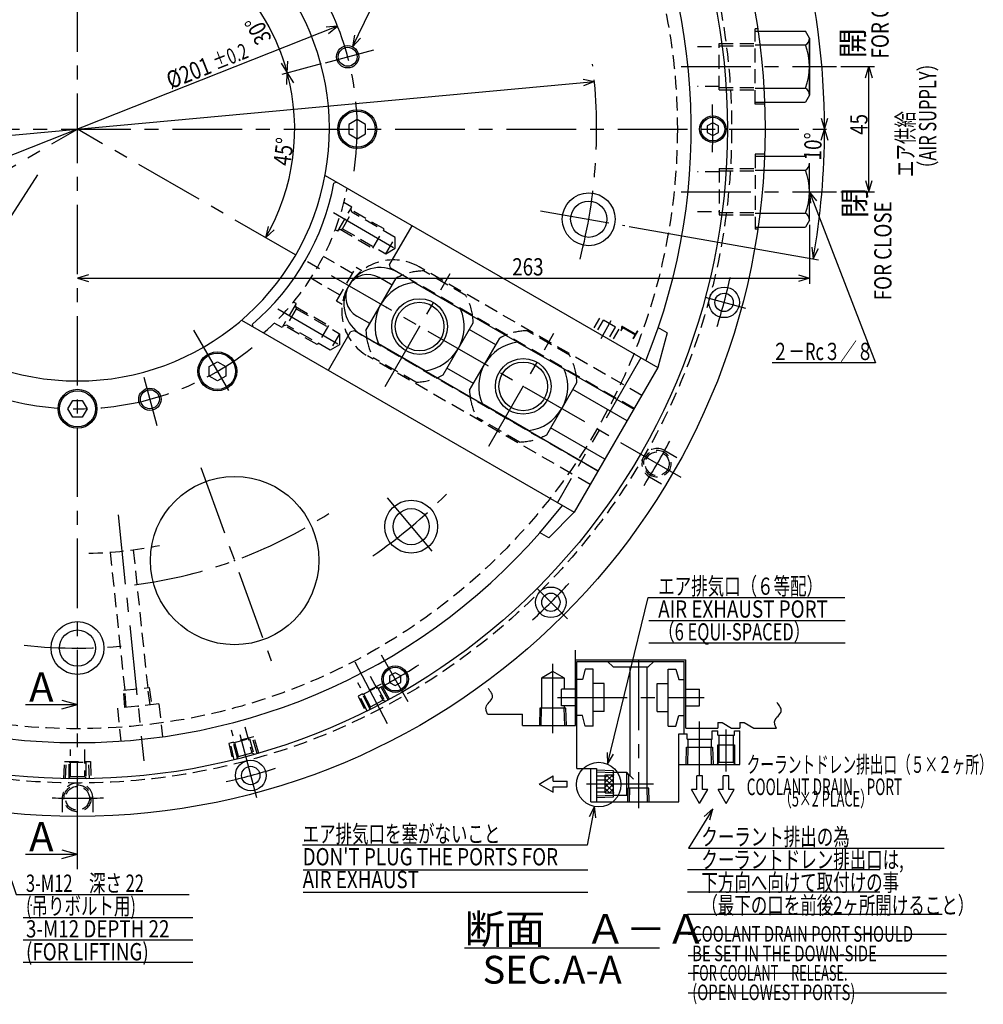
# Model space of a CAD drawing. Extents: x 61 to 1172, y 12 to 818.
# Drawn here: x 826 to 1172, y 163 to 517 of the extents above; entities that cross this region are included whole.
import ezdxf

# ---------------------------------------------------------------- set-up
doc = ezdxf.new("R2010")
doc.units = 0
doc.header["$LTSCALE"] = 20
for name, pattern in [('CENTER', [2, 1.25, -0.25, 0.25, -0.25]), ('HIDDEN', [0.375, 0.25, -0.125]), ('PHANTOM', [2.5, 1.25, -0.25, 0.25, -0.25, 0.25, -0.25])]:
    doc.linetypes.add(name, pattern=pattern)
doc.layers.add('MAIN0', color=7, linetype='CONTINUOUS')
doc.styles.add('KNJYOKO', font='TXT', dxfattribs={"bigfont": 'BIGFONT'})
doc.dimstyles.get("Standard").update_dxf_attribs({"dimtxt": 2.5, "dimasz": 2.5, "dimexe": 1.25, "dimexo": 0.625, "dimtad": 1, "dimcen": 2.5, "dimazin": 3, "dimtfac": 1, "dimtmove": 0, "dimatfit": 3})

# ---------------------------------------------------------------- blocks, each defined once
blk = doc.blocks.new('*D5')
at = {"layer": 'MAIN0', "color": 0, "linetype": 'BYBLOCK'}
for p, q in [((661.34, 460.23), (1032.76, 494.5)), ((1028.66, 495.32), (1032.76, 494.5)), ((1032.76, 494.5), (1028.89, 492.93)), ((665.21, 461.79), (661.34, 460.23)), ((661.34, 460.23), (665.43, 459.4))]:
    blk.add_line(p, q, dxfattribs=at)
for s, height, width, p in [('%%p0.2', 5.6, 0.7, (696.49, 464.78)), ('%%c373', 6.2, 0.8, (678.79, 462.84))]:
    blk.add_text(s, height=height, rotation=5.2709, dxfattribs=dict(at, width=width)).set_placement(p)
blk = doc.blocks.new('*D11')
at = {"layer": 'MAIN0', "color": 0, "linetype": 'BYBLOCK'}
for p, q in [((800.24, 427.25), (790.24, 444.57)), ((791.21, 440.5), (790.24, 444.57)), ((790.24, 444.57), (793.28, 441.7)), ((776.51, 413.54), (801.98, 428.25)), ((797.21, 430.11), (800.24, 427.25)), ((800.24, 427.25), (799.28, 431.31))]:
    blk.add_line(p, q, dxfattribs=at)
at = {"layer": 'MAIN0', "color": 0, "linetype": 'BYBLOCK', "width": 0.8}
blk.add_text('20', height=6.2, rotation=120, dxfattribs=at).set_placement((795.84, 433.88))
blk = doc.blocks.new('*D12')
at = {"layer": 'MAIN0', "color": 0, "linetype": 'BYBLOCK'}
for p, q in [((756.51, 448.18), (781.98, 462.89)), ((790.24, 444.57), (780.24, 461.89)), ((781.21, 457.82), (780.24, 461.89)), ((780.24, 461.89), (783.28, 459.02)), ((787.21, 447.43), (790.24, 444.57)), ((790.24, 444.57), (789.28, 448.63))]:
    blk.add_line(p, q, dxfattribs=at)
at = {"layer": 'MAIN0', "color": 0, "linetype": 'BYBLOCK', "width": 0.8}
blk.add_text('20', height=6.2, rotation=120, dxfattribs=at).set_placement((785.84, 451.2))
blk = doc.blocks.new('M2')
at = {"layer": 'MAIN0', "color": 0, "linetype": 'BYBLOCK'}
for p, q in [((0, 0), (23.71, -61.49)), ((2.56, -3.3), (0, 0)), ((0, 0), (0.32, -4.16)), ((23.71, -61.49), (-13.47, -61.49))]:
    blk.add_line(p, q, dxfattribs=at)
at = {"layer": 'MAIN0', "color": 0, "linetype": 'BYBLOCK', "style": 'KNJYOKO', "width": 0.7}
blk.add_text('２－Rc３／８', height=6.2, dxfattribs=at).set_placement((-13.47, -60.49))
blk = doc.blocks.new('*D18')
at = {"layer": 'MAIN0', "color": 0, "linetype": 'BYBLOCK'}
for p, q in [((832.7, 460.98), (793.68, 400.25)), ((793.68, 400.25), (794.83, 404.27)), ((796.85, 402.97), (793.68, 400.25))]:
    blk.add_line(p, q, dxfattribs=at)
blk.add_arc((840.98, 473.86), 87.5, 229.8012, 237.929, dxfattribs=at)
at = {"layer": 'MAIN0', "color": 0, "linetype": 'BYBLOCK', "style": 'KNJYOKO', "width": 0.7}
blk.add_text('Ｒ87.5', height=6.2, rotation=57.2742, dxfattribs=at).set_placement((814.14, 433.94))
blk = doc.blocks.new('*D19')
at = {"layer": 'MAIN0', "color": 0, "linetype": 'BYBLOCK'}
for p, q in [((940.5, 514.34), (753.6, 440.39)), ((940.5, 514.34), (936.34, 513.98)), ((937.22, 511.75), (940.5, 514.34))]:
    blk.add_line(p, q, dxfattribs=at)
for s, height, width, p in [('%%p0.2', 5.6, 0.7, (897, 498.53)), ('%%c201', 6.2, 0.8, (880.56, 491.7))]:
    blk.add_text(s, height=height, rotation=21.5862, dxfattribs=dict(at, width=width)).set_placement(p)
blk = doc.blocks.new('*D20')
at = {"layer": 'MAIN0', "color": 0, "linetype": 'BYBLOCK'}
for p, q in [((934.6, 500.82), (920.5, 497.04)), ((922.31, 493.39), (922.43, 497.56)), ((922.43, 497.56), (924.63, 494.01)), ((915.6, 442.4), (914.63, 438.34)), ((914.63, 438.34), (917.67, 441.2))]:
    blk.add_line(p, q, dxfattribs=at)
blk.add_arc((847.05, 477.36), 78.04, 330, 375, dxfattribs=at)
at = {"layer": 'MAIN0', "color": 0, "linetype": 'BYBLOCK', "width": 0.8}
blk.add_text('45%%d', height=6.2, rotation=82.5, dxfattribs=at).set_placement((923.49, 463.92))
blk = doc.blocks.new('*D21')
at = {"layer": 'MAIN0', "color": 0, "linetype": 'BYBLOCK'}
for p, q in [((911.14, 541.46), (900.82, 531.13)), ((904.21, 528.87), (902.23, 532.55)), ((902.23, 532.55), (905.91, 530.57)), ((920.24, 501.12), (922.43, 497.56)), ((934.6, 500.82), (920.5, 497.04)), ((922.43, 497.56), (922.56, 501.74))]:
    blk.add_line(p, q, dxfattribs=at)
blk.add_arc((847.05, 477.36), 78.04, 15, 45, dxfattribs=at)
at = {"layer": 'MAIN0', "color": 0, "linetype": 'BYBLOCK', "width": 0.8}
blk.add_text('30%%d', height=6.2, rotation=117.3962, dxfattribs=at).set_placement((916.99, 509.84))
blk = doc.blocks.new('*D22')
at = {"layer": 'MAIN0', "color": 0, "linetype": 'BYBLOCK'}
for p, q in [((847.05, 555.41), (851.05, 556.61)), ((851.05, 554.21), (847.05, 555.41)), ((911.14, 541.46), (900.82, 531.13)), ((898.56, 534.53), (902.23, 532.55)), ((902.23, 532.55), (900.25, 536.23))]:
    blk.add_line(p, q, dxfattribs=at)
blk.add_arc((847.05, 477.36), 78.04, 45, 90, dxfattribs=at)
at = {"layer": 'MAIN0', "color": 0, "linetype": 'BYBLOCK', "width": 0.8}
blk.add_text('45%%d', height=6.2, rotation=327.2039, dxfattribs=at).set_placement((887.05, 545.62))
blk = doc.blocks.new('*D26')
at = {"layer": 'MAIN0', "color": 0, "linetype": 'BYBLOCK'}
for p, q in [((1106.15, 542.65), (1106.27, 546.82)), ((1106.27, 546.82), (1108.47, 543.27)), ((1110.44, 547.94), (1108.2, 547.34)), ((1114.22, 481.36), (1115.42, 477.36)), ((1115.42, 477.36), (1116.62, 481.36))]:
    blk.add_line(p, q, dxfattribs=at)
blk.add_arc((847.05, 477.36), 268.37, 0, 15, dxfattribs=at)
at = {"layer": 'MAIN0', "color": 0, "linetype": 'BYBLOCK', "width": 0.8}
blk.add_text('15%%d', height=6.2, rotation=99.91, dxfattribs=at).set_placement((1111, 520.08))
blk = doc.blocks.new('*D29')
at = {"layer": 'MAIN0', "color": 0, "linetype": 'BYBLOCK'}
for p, q in [((847.05, 745.73), (851.05, 746.93)), ((851.05, 744.53), (847.05, 745.73)), ((917.71, 741.08), (917.02, 738.52)), ((912.33, 736.46), (916.51, 736.59)), ((916.51, 736.59), (912.95, 738.78))]:
    blk.add_line(p, q, dxfattribs=at)
blk.add_arc((847.05, 477.36), 268.37, 75, 90, dxfattribs=at)
at = {"layer": 'MAIN0', "color": 0, "linetype": 'BYBLOCK', "width": 0.8}
blk.add_text('15%%d', height=6.2, rotation=351.1269, dxfattribs=at).set_placement((885.29, 744.03))
blk = doc.blocks.new('*D42')
at = {"layer": 'MAIN0', "color": 0, "linetype": 'BYBLOCK'}
for p, q in [((847.05, 756.8), (843.05, 758)), ((798.52, 752.55), (802.25, 754.43)), ((843.05, 755.6), (847.05, 756.8)), ((802.67, 752.07), (798.52, 752.55))]:
    blk.add_line(p, q, dxfattribs=at)
blk.add_arc((847.05, 477.36), 279.44, 90, 100, dxfattribs=at)
at = {"layer": 'MAIN0', "color": 0, "linetype": 'BYBLOCK', "width": 0.8}
blk.add_text('10%%d', height=6.2, rotation=4.191, dxfattribs=at).set_placement((823.21, 756.8))
blk = doc.blocks.new('*D43')
at = {"layer": 'MAIN0', "color": 0, "linetype": 'BYBLOCK'}
for p, q in [((1121.27, 499.86), (1133.37, 499.86)), ((1130.17, 495.86), (1131.37, 499.86)), ((1131.37, 454.86), (1131.37, 499.86)), ((1131.37, 499.86), (1132.57, 495.86)), ((1130.17, 458.86), (1131.37, 454.86)), ((1131.37, 454.86), (1132.57, 458.86)), ((1121.27, 454.86), (1133.37, 454.86))]:
    blk.add_line(p, q, dxfattribs=at)
at = {"layer": 'MAIN0', "color": 0, "linetype": 'BYBLOCK', "width": 0.8}
blk.add_text('45', height=6.2, rotation=90, dxfattribs=at).set_placement((1130.87, 475.31))
blk = doc.blocks.new('M4')
at = {"layer": 'MAIN0', "color": 0, "linetype": 'BYBLOCK'}
for p, q in [((0, 0), (-8.75, -14.2)), ((0, 0), (-3.12, -2.77)), ((-1.08, -4.03), (0, 0)), ((-8.75, -14.2), (83.09, -14.2))]:
    blk.add_line(p, q, dxfattribs=at)
at = {"layer": 'MAIN0', "color": 0, "linetype": 'BYBLOCK', "style": 'KNJYOKO', "width": 0.7}
for s, p in [('クーラント排出の為', (-4.11, -13.2)), ('クーラントドレン排出口は,', (-4.11, -21.4)), ('下方向へ向けて取付けの事', (-4.11, -29.6)), ('（最下の口を前後2ヶ所開けること）', (-4.11, -37.8))]:
    blk.add_text(s, height=6.2, dxfattribs=at).set_placement(p)
blk = doc.blocks.new('*D54')
at = {"layer": 'MAIN0', "color": 0, "linetype": 'BYBLOCK'}
for p, q in [((1110.05, 443.01), (1110.05, 421.78)), ((851.05, 424.98), (847.05, 423.78)), ((1106.05, 424.98), (1110.05, 423.78)), ((847.05, 423.78), (1110.05, 423.78)), ((847.05, 423.78), (851.05, 422.58)), ((1110.05, 423.78), (1106.05, 422.58))]:
    blk.add_line(p, q, dxfattribs=at)
at = {"layer": 'MAIN0', "color": 0, "linetype": 'BYBLOCK', "width": 0.8}
blk.add_text('263', height=6.2, dxfattribs=at).set_placement((1003.22, 424.78))
blk = doc.blocks.new('*D57')
at = {"layer": 'MAIN0', "color": 0, "linetype": 'BYBLOCK'}
for p, q in [((1114.22, 473.36), (1115.42, 477.36)), ((1115.42, 477.36), (1116.62, 473.36)), ((1045.24, 442.42), (1113.31, 430.41)), ((1110.85, 434.91), (1111.34, 430.76)), ((1111.34, 430.76), (1113.22, 434.49))]:
    blk.add_line(p, q, dxfattribs=at)
blk.add_arc((847.05, 477.36), 268.37, 350, 360, dxfattribs=at)
at = {"layer": 'MAIN0', "color": 0, "linetype": 'BYBLOCK', "width": 0.8}
blk.add_text('10%%d', height=6.2, rotation=88.2934, dxfattribs=at).set_placement((1114.2, 466.05))
blk = doc.blocks.new('M8')
at = {"layer": 'MAIN0', "color": 0, "linetype": 'BYBLOCK'}
for p, q in [((0.87, 1.8), (15.77, 32.52)), ((15.77, 32.52), (69.54, 32.52)), ((1.54, 5.92), (0.87, 1.8)), ((0.87, 1.8), (3.7, 4.88))]:
    blk.add_line(p, q, dxfattribs=at)
at = {"layer": 'MAIN0', "color": 0, "linetype": 'BYBLOCK', "style": 'KNJYOKO', "width": 0.7}
blk.add_text('6-M8ねじ深22', height=6.2, dxfattribs=at).set_placement((19.34, 33.52))
at = {"layer": 'MAIN0', "color": 0, "linetype": 'BYBLOCK', "width": 0.8}
blk.add_text('6-M8 DEPTH22', height=6.2, dxfattribs=at).set_placement((19.34, 25.32))
blk = doc.blocks.new('M15')
at = {"layer": 'MAIN0', "color": 0, "linetype": 'BYBLOCK'}
for p, q in [((2.77, -8.26), (12.93, -38.49)), ((5.19, -11.67), (2.77, -8.26)), ((2.77, -8.26), (2.91, -12.43)), ((12.93, -38.49), (75.1, -38.49))]:
    blk.add_line(p, q, dxfattribs=at)
at = {"layer": 'MAIN0', "color": 0, "linetype": 'BYBLOCK', "style": 'KNJYOKO', "width": 0.7}
for s, p in [('3-M12\u3000深さ 22 ', (16.5, -37.49)), ('(吊りボルト用)', (16.5, -45.69))]:
    blk.add_text(s, height=6.2, dxfattribs=at).set_placement(p)
at = {"layer": 'MAIN0', "color": 0, "linetype": 'BYBLOCK', "width": 0.8}
for s, p in [('3-M12 DEPTH 22', (16.5, -53.89)), ('(FOR LIFTING)', (16.5, -62.09))]:
    blk.add_text(s, height=6.2, dxfattribs=at).set_placement(p)
blk = doc.blocks.new('M18')
at = {"layer": 'MAIN0', "color": 0, "linetype": 'BYBLOCK'}
for p, q in [((-0.75, -3.93), (-3.43, -17.9)), ((-0.75, -3.93), (-2.69, -7.63)), ((-0.33, -8.08), (-0.75, -3.93)), ((-3.43, -17.9), (-105.6, -17.9))]:
    blk.add_line(p, q, dxfattribs=at)
at = {"layer": 'MAIN0', "color": 0, "linetype": 'BYBLOCK', "style": 'KNJYOKO', "width": 0.7}
blk.add_text('エア排気口を塞がないこと', height=6.2, dxfattribs=at).set_placement((-105.6, -16.9))
at = {"layer": 'MAIN0', "color": 0, "linetype": 'BYBLOCK', "width": 0.8}
for s, p in [("DON'T PLUG THE PORTS FOR", (-105.6, -25.1)), ('AIR EXHAUST ', (-105.6, -33.3))]:
    blk.add_text(s, height=6.2, dxfattribs=at).set_placement(p)
blk = doc.blocks.new('M19')
at = {"layer": 'MAIN0', "color": 0, "linetype": 'BYBLOCK'}
for p, q in [((-0.29, -1.17), (14.29, 58.7)), ((14.29, 58.7), (84.87, 58.7)), ((-0.51, 3), (-0.29, -1.17)), ((-0.29, -1.17), (1.83, 2.43))]:
    blk.add_line(p, q, dxfattribs=at)
at = {"layer": 'MAIN0', "color": 0, "linetype": 'BYBLOCK', "style": 'KNJYOKO', "width": 0.7}
for s, p in [('エア排気口（６等配）', (17.87, 59.7)), ('（6 EQUI-SPACED）', (17.87, 43.3))]:
    blk.add_text(s, height=6.2, dxfattribs=at).set_placement(p)
at = {"layer": 'MAIN0', "color": 0, "linetype": 'BYBLOCK', "width": 0.8}
blk.add_text('AIR EXHAUST PORT', height=6.2, dxfattribs=at).set_placement((17.87, 51.5))
blk = doc.blocks.new('*X0')
at = {"layer": 'MAIN0', "color": 0, "linetype": 'BYBLOCK'}
for p, q in [((1036.65, 242.63), (1039.35, 245.33)), ((1036.65, 244.4), (1037.58, 245.33)), ((1036.96, 245.33), (1039.65, 242.63)), ((1038.72, 245.33), (1039.65, 244.4)), ((1036.65, 240.86), (1039.65, 243.86)), ((1036.65, 243.86), (1039.65, 240.86)), ((1036.65, 239.09), (1039.65, 242.09)), ((1036.65, 242.09), (1039.65, 239.09)), ((1036.65, 240.33), (1038.15, 238.83)), ((1038.15, 238.83), (1039.65, 240.33))]:
    blk.add_line(p, q, dxfattribs=at)

msp = doc.modelspace()

# ---------------------------------------------------------------- linework, layer by layer
at = {"layer": 'MAIN0', "color": 3, "linetype": 'CENTER'}
for p, q in [((847.047, 225.191), (847.047, 729.168)), ((936.145, 501.237), (953.502, 505.887)), ((1063.914, 499.863), (1119.667, 499.863)), ((601.172, 477.363), (1120.008, 477.363)), ((630.033, 352.069), (847.047, 477.363)), ((1063.933, 352.143), (847.047, 477.363)), ((1063.914, 454.863), (1119.667, 454.863)), ((938.972, 447.384), (962.085, 434.039)), ((1013.355, 448.038), (1043.659, 442.694)), ((957.53, 384.925), (980.969, 425.522)), ((1072.59, 416.928), (1087.013, 413.064)), ((918.972, 412.743), (942.085, 399.398)), ((1035.151, 402.169), (1038.829, 408.539)), ((888.756, 405.12), (903.56, 379.479)), ((994.769, 363.425), (1018.208, 404.022)), ((870.921, 388.264), (875.571, 370.907)), ((891.32, 355.722), (916.616, 286.222)), ((958.254, 344.831), (975.376, 324.425)), ((861.617, 338.733), (870.905, 250.363)), ((1012.156, 312.253), (1023.089, 301.32)), ((956.149, 288.392), (965.783, 271.705)), ((946.732, 285.868), (958.529, 263.206)), ((1017.854, 260.254), (1017.854, 285.192)), ((1048.554, 286.31), (1048.554, 233.334)), ((1019.469, 273.075), (1072.16, 273.075)), ((1070.554, 244.984), (1070.554, 264.502)), ((905.331, 259.843), (911.4, 237.192)), ((1080.054, 246.531), (1080.054, 261.565)), ((1029.856, 242.075), (1053.921, 242.075))]:
    msp.add_line(p, q, dxfattribs=at)
at = {"layer": 'MAIN0', "color": 3, "linetype": 'HIDDEN'}
for p, q in [((1090.547, 486.363), (1090.547, 513.363)), ((1091.409, 513.363), (1090.547, 513.363)), ((1090.547, 512.613), (1091.518, 512.613)), ((1069.799, 507.013), (1077.547, 507.013)), ((1077.547, 508.194), (1090.547, 508.194)), ((1077.547, 491.532), (1077.547, 508.194)), ((1077.547, 507.338), (1090.547, 507.338)), ((1090.547, 507.613), (1092.187, 507.613)), ((1077.547, 492.713), (1069.799, 492.713)), ((1077.547, 492.388), (1090.547, 492.388)), ((1090.547, 492.113), (1093.606, 492.113)), ((1077.547, 491.532), (1090.547, 491.532)), ((1090.547, 487.113), (1093.854, 487.113)), ((1093.883, 486.363), (1090.547, 486.363)), ((1090.547, 468.363), (1090.547, 441.363)), ((1093.883, 468.363), (1090.547, 468.363)), ((1090.547, 467.613), (1093.854, 467.613)), ((1077.547, 462.013), (1069.799, 462.013)), ((1077.547, 463.194), (1090.547, 463.194)), ((1077.547, 463.194), (1077.547, 446.532)), ((1077.547, 462.338), (1090.547, 462.338)), ((1090.547, 462.613), (1093.606, 462.613)), ((945.553, 449.357), (942.735, 450.984)), ((940.553, 440.697), (945.553, 449.357)), ((942.219, 441.583), (945.619, 447.472)), ((945.619, 447.472), (945.253, 448.838)), ((957.178, 441.491), (945.4, 448.291)), ((961.208, 438.472), (945.619, 447.472)), ((1069.799, 447.713), (1077.547, 447.713)), ((1077.547, 447.388), (1090.547, 447.388)), ((1077.547, 446.532), (1090.547, 446.532)), ((1090.547, 447.113), (1092.187, 447.113)), ((940.553, 440.697), (939.656, 441.215)), ((940.853, 441.217), (942.219, 441.583)), ((941.4, 441.363), (953.178, 434.563)), ((942.219, 441.583), (957.808, 432.583)), ((953.178, 434.563), (957.178, 441.491)), ((1090.547, 442.113), (1091.518, 442.113)), ((1091.409, 441.363), (1090.547, 441.363)), ((957.808, 432.583), (961.208, 438.472)), ((961.208, 434.546), (961.208, 438.472)), ((957.808, 432.583), (961.208, 434.546)), ((945.858, 425.51), (935.39, 431.553)), ((940.111, 415.549), (947.111, 427.673)), ((949.168, 426.485), (947.111, 427.673)), ((1049.767, 381.684), (969.749, 427.882)), ((986.571, 417.593), (971.3, 426.409)), ((941.358, 417.715), (930.89, 423.759)), ((1047.017, 376.921), (965.542, 423.96)), ((925.553, 414.716), (920.553, 406.056)), ((925.553, 414.716), (924.656, 415.234)), ((925.253, 414.197), (925.619, 412.831)), ((942.168, 414.361), (940.111, 415.549)), ((925.619, 412.831), (922.219, 406.942)), ((925.4, 413.65), (937.178, 406.85)), ((925.619, 412.831), (941.208, 403.831)), ((920.553, 406.056), (917.735, 407.683)), ((922.219, 406.942), (920.853, 406.576)), ((933.178, 399.922), (921.4, 406.722)), ((937.808, 397.942), (922.219, 406.942)), ((937.178, 406.85), (933.178, 399.922)), ((941.208, 403.831), (937.808, 397.942)), ((941.208, 403.831), (941.208, 399.905)), ((1023.81, 396.093), (1008.539, 404.909)), ((941.208, 399.905), (937.808, 397.942)), ((1034.017, 354.404), (952.542, 401.443)), ((1031.267, 349.641), (951.249, 395.84)), ((968.571, 386.416), (953.3, 395.232)), ((1005.81, 364.916), (990.539, 373.732)), ((1058.018, 361.909), (1063.649, 358.658)), ((1052.518, 352.383), (1058.149, 349.132)), ((867.065, 326.127), (872.27, 276.599)), ((864.115, 275.742), (858.91, 325.269)), ((952.234, 280.713), (956.713, 272.109)), ((863.548, 275.683), (872.837, 276.659)), ((873.1, 270.452), (872.26, 276.598)), ((872.837, 276.659), (873.678, 270.513)), ((952.278, 269.801), (947.799, 278.405)), ((956.145, 277.901), (947.859, 273.588)), ((949.433, 274.182), (954.755, 276.953)), ((954.755, 276.953), (957.387, 271.897)), ((958.664, 272.223), (955.629, 277.633)), ((959.179, 272.491), (956.145, 277.901)), ((864.003, 269.496), (863.548, 275.683)), ((864.581, 269.557), (864.126, 275.743)), ((947.859, 273.588), (950.55, 268)), ((951.066, 268.268), (948.375, 273.857)), ((952.065, 269.126), (949.433, 274.182)), ((876.3, 270.789), (861.382, 269.221)), ((861.382, 269.221), (862.623, 257.413)), ((876.3, 270.789), (877.541, 258.981)), ((951.938, 268.722), (952.278, 269.801)), ((952.278, 269.801), (956.713, 272.109)), ((956.713, 272.109), (957.792, 271.769)), ((907.178, 262.608), (909.689, 253.239)), ((910.387, 259.016), (901.365, 256.599)), ((904.859, 251.945), (902.348, 261.314)), ((903.03, 256.838), (908.826, 258.391)), ((908.826, 258.391), (910.301, 252.885)), ((911.618, 252.927), (909.826, 258.866)), ((912.179, 253.078), (910.387, 259.016)), ((901.365, 256.599), (902.783, 250.56)), ((903.344, 250.71), (901.926, 256.749)), ((904.505, 251.332), (903.03, 256.838)), ((844.547, 244.663), (844.547, 254.363)), ((849.547, 254.363), (849.547, 244.663)), ((904.293, 250.965), (904.859, 251.945)), ((904.859, 251.945), (909.689, 253.239)), ((909.689, 253.239), (910.668, 252.673)), ((842.183, 243.863), (842.376, 250.063)), ((842.376, 250.063), (851.717, 250.063)), ((842.764, 243.863), (842.957, 250.063)), ((844.047, 249.863), (850.047, 249.863)), ((844.047, 244.163), (844.047, 249.863)), ((850.047, 249.863), (850.047, 244.163)), ((851.33, 243.863), (851.136, 250.063)), ((851.717, 250.063), (851.911, 243.863)), ((843.747, 243.863), (844.547, 244.663)), ((844.547, 244.663), (849.547, 244.663)), ((849.547, 244.663), (850.347, 243.863)), ((841.547, 236.929), (841.547, 230.427)), ((852.546, 236.929), (852.546, 230.427))]:
    msp.add_line(p, q, dxfattribs=at)
at = {"layer": 'MAIN0', "color": 3, "linetype": 'CONTINUOUS'}
for p, q in [((1091.518, 512.613), (1108.603, 512.613)), ((1110.047, 510.113), (1108.603, 512.613)), ((1110.047, 510.113), (1110.047, 489.613)), ((1110.047, 489.613), (1110.047, 510.113)), ((1092.187, 507.613), (1108.547, 507.613)), ((1093.606, 492.113), (1108.547, 492.113)), ((1110.047, 489.613), (1108.603, 487.113)), ((1093.854, 487.113), (1108.603, 487.113)), ((947.547, 480.827), (944.547, 479.095)), ((944.547, 479.095), (944.547, 475.63)), ((950.547, 479.095), (947.547, 480.827)), ((950.547, 475.63), (950.547, 479.095)), ((1075.297, 479.672), (1073.297, 478.517)), ((1073.297, 478.517), (1073.297, 476.208)), ((1077.297, 478.517), (1075.297, 479.672)), ((1077.297, 476.208), (1077.297, 478.517)), ((944.547, 475.63), (947.547, 473.898)), ((947.547, 473.898), (950.547, 475.63)), ((1073.297, 476.208), (1075.297, 475.053)), ((1075.297, 475.053), (1077.297, 476.208)), ((1093.854, 467.613), (1108.603, 467.613)), ((1110.047, 444.613), (1110.047, 465.113)), ((935.99, 460.652), (1055.517, 391.643)), ((1093.606, 462.613), (1108.547, 462.613)), ((940.159, 458.245), (939.154, 457.976)), ((1092.187, 447.113), (1108.547, 447.113)), ((967.182, 442.643), (959.184, 428.79)), ((1110.047, 444.613), (1108.603, 442.113)), ((1091.518, 442.113), (1108.603, 442.113)), ((959.551, 427.419), (959.184, 428.79)), ((965.542, 423.96), (959.551, 427.419)), ((950.671, 405.045), (961.487, 423.78)), ((960.079, 421.341), (955.405, 424.039)), ((967.615, 422.475), (1046.892, 376.704)), ((984.555, 412.695), (967.812, 422.361)), ((905.99, 408.69), (1025.517, 339.682)), ((910.159, 406.284), (909.89, 407.288)), ((952.079, 407.484), (947.405, 410.183)), ((978.384, 389.045), (989.2, 407.78)), ((1032.721, 405.959), (1034.721, 409.423)), ((1034.02, 405.209), (1036.02, 408.673)), ((1040.35, 406.173), (1036.02, 408.673)), ((937.182, 390.682), (945.182, 404.538)), ((946.551, 404.903), (945.185, 404.537)), ((952.542, 401.443), (946.551, 404.903)), ((997.318, 399.841), (987.792, 405.341)), ((1038.35, 402.709), (1040.35, 406.173)), ((1039.649, 401.959), (1041.649, 405.423)), ((1058.866, 404.143), (1055.517, 391.643)), ((1058.866, 404.143), (1055.533, 406.068)), ((954.865, 400.391), (1034.142, 354.621)), ((971.932, 390.538), (955.189, 400.204)), ((987.91, 383.545), (998.727, 402.28)), ((1021.794, 391.195), (1005.051, 400.861)), ((894.297, 392.059), (897.297, 393.791)), ((897.297, 393.791), (900.297, 392.059)), ((894.297, 388.595), (894.297, 392.059)), ((900.297, 392.059), (900.297, 388.595)), ((989.318, 385.984), (979.792, 391.484)), ((1055.517, 391.643), (1025.517, 339.682)), ((897.297, 386.863), (894.297, 388.595)), ((900.297, 388.595), (897.297, 386.863)), ((1015.623, 367.545), (1026.439, 386.28)), ((1044.517, 372.591), (1025.031, 383.841)), ((843.582, 376.863), (845.314, 379.863)), ((845.314, 379.863), (848.779, 379.863)), ((848.779, 379.863), (850.511, 376.863)), ((1009.044, 369.111), (992.301, 378.777)), ((845.314, 373.863), (843.582, 376.863)), ((850.511, 376.863), (848.779, 373.863)), ((848.779, 373.863), (845.314, 373.863)), ((1036.517, 358.734), (1017.031, 369.984)), ((1016.366, 330.531), (1025.517, 339.682)), ((1016.366, 330.531), (1013.033, 332.455)), ((1052.267, 300.715), (1122.839, 300.715)), ((1052.267, 292.715), (1122.839, 292.715)), ((1025.954, 263.075), (1025.954, 290.075)), ((1025.954, 286.575), (1065.554, 286.575)), ((1026.454, 247.575), (1026.454, 286.075)), ((1026.454, 286.075), (1065.054, 286.075)), ((1029.454, 283.325), (1028.449, 279.575)), ((1032.254, 283.325), (1029.454, 283.325)), ((1032.254, 262.825), (1032.254, 283.325)), ((1037.454, 286.075), (1039.454, 284.075)), ((1039.454, 284.075), (1052.054, 284.075)), ((1045.454, 284.075), (1045.454, 245.075)), ((1051.654, 240.475), (1051.654, 284.075)), ((1054.054, 286.075), (1052.054, 284.075)), ((1059.254, 262.825), (1059.254, 283.325)), ((1059.254, 283.325), (1062.054, 283.325)), ((1062.054, 283.325), (1063.059, 279.575)), ((1065.054, 260.075), (1065.054, 286.075)), ((1065.554, 262.075), (1065.554, 286.575)), ((961.172, 282.002), (959.172, 280.847)), ((959.172, 280.847), (959.172, 278.538)), ((963.172, 280.847), (961.172, 282.002)), ((963.172, 278.538), (963.172, 280.847)), ((1017.854, 282.443), (1013.754, 280.075)), ((1021.954, 280.075), (1013.754, 280.075)), ((1013.754, 280.075), (1013.754, 269.275)), ((1021.954, 280.075), (1017.854, 282.443)), ((1021.954, 276.075), (1021.954, 280.075)), ((1028.449, 279.575), (1026.454, 279.575)), ((1063.059, 279.575), (1065.054, 279.575)), ((847.047, 262.199), (847.047, 278.963)), ((959.172, 278.538), (961.172, 277.383)), ((961.172, 277.383), (963.172, 278.538)), ((1020.954, 270.075), (1020.954, 276.075)), ((1025.954, 276.075), (1020.954, 276.075)), ((1036.254, 278.075), (1032.254, 278.075)), ((1036.254, 268.075), (1036.254, 278.075)), ((1055.254, 268.075), (1055.254, 278.075)), ((1055.254, 278.075), (1059.254, 278.075)), ((1065.554, 276.075), (1070.554, 276.075)), ((1070.554, 270.075), (1070.554, 276.075)), ((828.413, 270.581), (847.047, 270.581)), ((841.365, 272.103), (847.047, 270.581)), ((841.365, 269.059), (847.047, 270.581)), ((1013.183, 269.275), (1012.99, 263.075)), ((1022.524, 269.275), (1013.183, 269.275)), ((1013.571, 263.075), (1013.764, 269.275)), ((1025.954, 270.075), (1020.954, 270.075)), ((1022.137, 263.075), (1021.943, 269.275)), ((1021.954, 269.275), (1021.954, 270.075)), ((1022.718, 263.075), (1022.524, 269.275)), ((1065.554, 270.075), (1070.554, 270.075)), ((994.397, 267.075), (1006.954, 267.075)), ((1006.954, 263.075), (1006.954, 267.075)), ((1028.449, 266.575), (1026.454, 266.575)), ((1029.454, 262.825), (1028.449, 266.575)), ((1036.254, 268.075), (1032.254, 268.075)), ((1055.254, 268.075), (1059.254, 268.075)), ((1062.054, 262.825), (1063.059, 266.575)), ((1063.059, 266.575), (1065.054, 266.575)), ((1006.954, 263.075), (1025.954, 263.075)), ((1032.254, 262.825), (1029.454, 262.825)), ((1059.254, 262.825), (1062.054, 262.825)), ((1065.554, 262.075), (1077.054, 262.075)), ((1077.054, 264.075), (1077.054, 262.075)), ((1077.054, 264.075), (1078.59, 264.075)), ((1078.59, 264.075), (1082.054, 262.075)), ((1082.054, 262.075), (1085.054, 262.075)), ((1085.054, 264.075), (1085.054, 262.075)), ((1085.054, 264.075), (1086.59, 264.075)), ((1086.59, 264.075), (1090.054, 262.075)), ((1090.054, 262.075), (1098.129, 262.075)), ((1063.054, 260.075), (1066.054, 260.075)), ((1063.054, 235.575), (1063.054, 260.075)), ((1066.054, 258.075), (1066.054, 260.075)), ((1075.054, 258.075), (1075.054, 261.075)), ((1075.054, 261.075), (1077.054, 261.075)), ((1077.054, 259.575), (1077.054, 261.075)), ((1077.054, 259.575), (1083.054, 259.575)), ((1077.554, 249.875), (1077.554, 259.575)), ((1082.554, 259.575), (1082.554, 249.875)), ((1083.054, 259.575), (1083.054, 261.075)), ((1083.054, 261.075), (1085.054, 261.075)), ((1085.054, 249.075), (1085.054, 261.075)), ((1065.69, 249.075), (1065.883, 255.275)), ((1065.883, 255.275), (1075.224, 255.275)), ((1066.054, 258.075), (1075.054, 258.075)), ((1066.271, 249.075), (1066.464, 255.275)), ((1066.454, 255.275), (1066.454, 258.075)), ((1066.454, 258.075), (1074.654, 258.075)), ((1074.837, 249.075), (1074.643, 255.275)), ((1074.654, 258.075), (1074.654, 255.275)), ((1075.224, 255.275), (1075.418, 249.075)), ((1077.054, 249.375), (1077.054, 256.075)), ((1077.054, 256.075), (1083.054, 256.075)), ((1083.054, 256.075), (1083.054, 249.375)), ((1063.054, 249.075), (1085.054, 249.075)), ((1076.754, 249.075), (1077.554, 249.875)), ((1077.554, 249.875), (1082.554, 249.875)), ((1082.554, 249.875), (1083.354, 249.075)), ((1012.948, 241.997), (1017.948, 244.883)), ((1017.948, 242.997), (1017.948, 244.883)), ((1026.454, 247.575), (1033.454, 247.575)), ((1031.454, 235.575), (1031.454, 247.575)), ((1033.454, 247.575), (1033.454, 235.575)), ((1039.654, 246.746), (1033.454, 246.939)), ((1033.454, 246.358), (1039.654, 246.165)), ((1033.454, 244.962), (1036.654, 244.962)), ((1036.654, 238.825), (1036.654, 245.325)), ((1036.654, 245.325), (1039.654, 245.325)), ((1039.654, 245.325), (1039.654, 246.746)), ((1044.454, 246.175), (1039.654, 246.175)), ((1039.654, 238.825), (1039.654, 245.325)), ((1044.454, 237.975), (1044.454, 246.175)), ((1044.454, 246.175), (1045.089, 245.075)), ((1045.089, 245.075), (1045.454, 245.075)), ((1045.089, 240.475), (1045.089, 245.075)), ((1045.454, 245.075), (1046.737, 243.792)), ((1069.554, 239.984), (1069.554, 244.984)), ((1071.554, 244.984), (1069.554, 244.984)), ((1071.554, 239.984), (1071.554, 244.984)), ((1081.054, 244.984), (1079.054, 244.984)), ((1079.054, 239.984), (1079.054, 244.984)), ((1081.054, 239.984), (1081.054, 244.984)), ((1012.948, 241.997), (1017.948, 239.11)), ((1017.948, 242.997), (1022.948, 242.997)), ((1017.948, 240.997), (1022.948, 240.997)), ((1017.948, 239.11), (1017.948, 240.997)), ((1022.948, 240.997), (1022.948, 242.997)), ((1033.454, 243.519), (1036.654, 243.519)), ((1033.454, 240.632), (1036.654, 240.632)), ((1033.454, 239.189), (1036.654, 239.189)), ((1033.454, 237.792), (1039.654, 237.986)), ((1033.454, 237.211), (1039.654, 237.405)), ((1036.654, 238.825), (1039.654, 238.825)), ((1039.654, 237.405), (1039.654, 238.825)), ((1039.654, 237.975), (1044.454, 237.975)), ((1044.454, 237.975), (1044.756, 238.498)), ((1044.817, 240.475), (1044.664, 235.575)), ((1052.29, 240.475), (1044.817, 240.475)), ((1045.301, 235.575), (1045.454, 240.475)), ((1051.806, 235.575), (1051.653, 240.475)), ((1052.443, 235.575), (1052.29, 240.475)), ((1070.554, 234.984), (1067.667, 239.984)), ((1069.554, 239.984), (1067.667, 239.984)), ((1070.554, 234.984), (1073.44, 239.984)), ((1073.44, 239.984), (1071.554, 239.984)), ((1079.054, 239.984), (1077.167, 239.984)), ((1080.054, 234.984), (1077.167, 239.984)), ((1080.054, 234.984), (1082.94, 239.984)), ((1082.94, 239.984), (1081.054, 239.984)), ((1031.454, 235.575), (1063.054, 235.575)), ((847.047, 211.388), (847.047, 225.191)), ((828.413, 216.809), (847.047, 216.809)), ((841.365, 218.331), (847.047, 216.809)), ((841.365, 215.287), (847.047, 216.809)), ((928.081, 211.186), (1030.417, 211.186)), ((1066.248, 211.218), (1135.323, 211.218)), ((928.081, 203.186), (1030.417, 203.186)), ((1066.248, 203.218), (1135.323, 203.218)), ((1066.248, 195.218), (1157.722, 195.218)), ((827.536, 193.983), (888.457, 193.983)), ((1066.463, 188.024), (1159.271, 188.024)), ((827.536, 185.983), (888.457, 185.983)), ((986.131, 183.109), (1056.154, 183.109)), ((827.536, 177.983), (888.457, 177.983)), ((1066.463, 180.42), (1159.271, 180.42)), ((1066.463, 173.986), (1159.271, 173.986)), ((1066.463, 166.986), (1159.271, 166.986))]:
    msp.add_line(p, q, dxfattribs=at)
at = {"layer": 'MAIN0', "color": 3, "linetype": 'PHANTOM'}
msp.add_line((1049.454, 395.143), (1019.454, 343.182), dxfattribs=at)
at = {"layer": 'MAIN0', "color": 3, "linetype": 'CONTINUOUS'}
for points in [[(994.397, 267.075), (994.254, 267.409), (994.117, 267.742), (993.995, 268.073), (993.892, 268.401), (993.817, 268.724), (993.776, 269.042), (993.776, 269.353), (993.824, 269.657), (993.999, 270.115), (994.274, 270.557), (994.615, 270.987), (994.987, 271.408), (995.357, 271.825), (995.691, 272.242), (995.955, 272.664), (996.116, 273.095), (996.151, 273.48), (996.096, 273.873), (995.963, 274.273), (995.766, 274.679), (995.517, 275.091), (995.229, 275.506), (994.915, 275.924), (994.588, 276.343)], [(1098.129, 262.075), (1097.986, 262.409), (1097.849, 262.742), (1097.727, 263.073), (1097.624, 263.401), (1097.549, 263.724), (1097.508, 264.042), (1097.508, 264.353), (1097.556, 264.657), (1097.731, 265.115), (1098.006, 265.557), (1098.347, 265.987), (1098.719, 266.408), (1099.089, 266.825), (1099.423, 267.242), (1099.687, 267.664), (1099.848, 268.095), (1099.883, 268.48), (1099.828, 268.873), (1099.695, 269.273), (1099.498, 269.679), (1099.249, 270.091), (1098.961, 270.506), (1098.647, 270.924), (1098.32, 271.343)]]:
    msp.add_lwpolyline(points, dxfattribs=at)
for centre, radius in [((847.047, 477.363), 247), ((847.047, 477.363), 233.5), ((944.122, 503.374), 4), ((944.122, 503.374), 3.4), ((947.547, 477.363), 7), ((947.547, 477.363), 6.5), ((1075.297, 477.363), 4.75), ((1075.297, 477.363), 4.25), ((1030.713, 444.977), 9.5), ((1030.713, 444.977), 6.5), ((1079.352, 415.117), 5.5), ((1079.352, 415.117), 3.3), ((969.936, 406.413), 10), ((969.936, 406.413), 8.75), ((897.297, 390.327), 7), ((897.297, 390.327), 6.5), ((1007.175, 384.913), 10), ((1007.175, 384.913), 8.75), ((847.047, 376.863), 7), ((847.047, 376.863), 6.5), ((873.058, 380.287), 4), ((873.058, 380.287), 3.4), ((903.48, 322.313), 30.25), ((966.926, 334.495), 9.5), ((966.926, 334.495), 6.5), ((1017.106, 307.303), 5.5), ((1017.106, 307.303), 3.3), ((847.047, 290.863), 9.5), ((847.047, 290.863), 6.5), ((961.172, 279.692), 4.75), ((961.172, 279.692), 4.25), ((909.293, 245.057), 5.5), ((909.293, 245.057), 3.3), ((1034.29, 241.806), 8)]:
    msp.add_circle(centre, radius, dxfattribs=at)
at = {"layer": 'MAIN0', "color": 3, "linetype": 'HIDDEN'}
for centre, radius in [((847.047, 477.363), 235), ((847.047, 477.363), 215.5), ((1055.326, 357.113), 4.864), ((1055.326, 357.113), 4.283), ((847.047, 236.863), 4.864), ((847.047, 236.863), 4.283)]:
    msp.add_circle(centre, radius, dxfattribs=at)
at = {"layer": 'MAIN0', "color": 3, "linetype": 'CONTINUOUS'}
for centre, radius, start, end in [((847.047, 477.363), 220.5, 337.8196, 441.91804), ((847.047, 477.363), 90.5, 110.03179, 429.96821), ((1107.213, 510.113), 2.833, 298.07249, 360), ((1089.276, 499.863), 20.771, 338.09187, 381.90813), ((1107.213, 489.613), 2.833, 0, 61.92751), ((1107.213, 465.113), 2.833, 298.07249, 360), ((1089.276, 454.863), 20.771, 338.09187, 381.90813), ((853.109, 473.863), 87.5, 310.4607, 349.5393), ((1107.213, 444.613), 2.833, 360, 421.92751), ((955.735, 414.611), 13, 60, 240), ((951.405, 417.111), 8, 60, 240), ((971.668, 405.413), 21, 110.87958, 118.99728), ((969.936, 406.413), 16, 97.16729, 202.83271), ((959.042, 412.702), 13, 48.74529, 60), ((969.936, 406.413), 16, 277.16729, 382.83271), ((968.204, 407.413), 21, 1.00272, 6.52961), ((971.668, 405.413), 21, 181.00272, 189.12042), ((1008.907, 383.913), 21, 110.87958, 118.99728), ((959.042, 412.702), 13, 240, 251.25471), ((1007.175, 384.913), 16, 97.16729, 202.83271), ((1007.175, 384.913), 16, 277.16729, 382.83271), ((968.204, 407.413), 21, 293.47039, 298.99728), ((1005.443, 385.913), 21, 1.00272, 6.52961), ((1008.907, 383.913), 21, 181.00272, 189.12042), ((1005.443, 385.913), 21, 293.47039, 298.99728), ((847.047, 477.363), 220.5, 217.8196, 322.1804)]:
    msp.add_arc(centre, radius, start, end, dxfattribs=at)
at = {"layer": 'MAIN0', "color": 3, "linetype": 'CENTER'}
for radius, start, end in [(100.5, 351.37665, 427.83857), (186.5, 345.48163, 367.20419), (228.25, 357.92649, 362.22291), (240.5, 342.8376, 347.21886), (100.5, 229.18406, 308.62335), (240.5, 327.8376, 332.21886), (186.5, 304.69583, 315.28795), (165, 277.13273, 304.1139), (240.5, 312.8376, 317.21886), (186.5, 264.09125, 276.20573), (228.25, 298.22484, 302.50617), (240.5, 282.8376, 287.21886), (240.5, 267.8376, 272.21886)]:
    msp.add_arc((847.047, 477.363), radius, start, end, dxfattribs=at)
at = {"layer": 'MAIN0', "color": 3, "linetype": 'HIDDEN'}
for centre, radius, start, end in [((853.109, 473.863), 92.5, 311.07536, 348.92464), ((960.499, 411.861), 18.5, 60, 240), ((971.668, 405.413), 21, 91.00272, 110.87958), ((968.204, 407.413), 21, 6.52961, 28.99728), ((1008.907, 383.913), 21, 91.00272, 110.87958), ((971.668, 405.413), 21, 189.12042, 208.99728), ((1005.443, 385.913), 21, 6.52961, 28.99728), ((968.204, 407.413), 21, 271.00272, 293.47039), ((1008.907, 383.913), 21, 189.12042, 208.99728), ((1005.443, 385.913), 21, 271.00272, 293.47039), ((1055.326, 357.113), 5.5, 60.69413, 240.69413), ((847.047, 477.363), 152.5, 271.5315, 281.14215), ((847.047, 236.863), 5.5, 0.69413, 180.69413)]:
    msp.add_arc(centre, radius, start, end, dxfattribs=at)
at = {"layer": 'MAIN0', "color": 3, "linetype": 'CONTINUOUS'}
for p in [(944.122, 503.374), (847.047, 477.363), (1075.297, 477.363), (1108.603, 467.613), (943.053, 445.027), (1030.713, 444.977), (928.886, 430.113), (955.952, 414.486), (1079.352, 415.117), (958.117, 413.236), (923.053, 410.386), (969.936, 406.413), (1007.175, 384.913), (873.058, 380.287), (1055.326, 357.113), (966.926, 334.495), (903.48, 322.313), (1017.106, 307.303), (847.047, 290.863), (961.172, 279.692), (868.841, 270.005), (954.865, 270.246), (954.865, 270.246), (954.865, 270.246), (1017.854, 263.075), (1017.854, 263.075), (907.481, 251.819), (907.481, 251.819), (907.481, 251.819), (1063.054, 249.075), (1070.554, 249.075), (1080.054, 249.075), (909.293, 245.057), (1039.654, 245.325), (847.047, 243.863), (847.047, 243.863), (1039.654, 238.825), (847.047, 236.863), (1083.668, 215.97), (830.424, 198.454)]:
    msp.add_point(p, dxfattribs=at)

# ---------------------------------------------------------------- block references
for name, p in [('M8', (944.995, 505.173)), ('M2', (1110.047, 454.863)), ('M19', (1037.795, 250.303)), ('*X0', (0, 0)), ('M18', (1033.536, 237.878)), ('M15', (812.033, 240.732)), ('M4', (1075.292, 233.116))]:
    msp.add_blockref(name, p, dxfattribs=at)

# ---------------------------------------------------------------- texts
at = {"layer": 'MAIN0', "color": 3, "linetype": 'CONTINUOUS', "width": 0.8}
for s, p in [('FOR OPEN', (1138.448, 502.768)), ('FOR CLOSE', (1139.476, 415.828))]:
    msp.add_text(s, height=6.2, rotation=90, dxfattribs=at).set_placement(p)
at = {"layer": 'MAIN0', "color": 3, "linetype": 'CONTINUOUS', "style": 'KNJYOKO'}
for s, p in [('開', (1129.53, 502.749)), ('閉', (1130.23, 445.319))]:
    msp.add_text(s, height=8, rotation=90, dxfattribs=at).set_placement(p)
at = {"layer": 'MAIN0', "color": 3, "linetype": 'CONTINUOUS', "style": 'KNJYOKO', "width": 0.7}
for s, p in [('（AIR SUPPLY）', (1155.565, 460.131)), ('エア供給', (1147.565, 460.131))]:
    msp.add_text(s, height=6.2, rotation=90, dxfattribs=at).set_placement(p)
at = {"layer": 'MAIN0', "color": 3, "linetype": 'CONTINUOUS'}
msp.add_text('1', height=6.2, rotation=60, dxfattribs=at).set_placement((1046.541, 401.196))
for s, height, p in [('A', 10.6, (829.664, 271.545)), ('A', 10.6, (829.664, 217.773)), ('SEC.A-A', 10, (992.581, 170.254))]:
    msp.add_text(s, height=height, dxfattribs=at).set_placement(p)
at = {"layer": 'MAIN0', "color": 3, "linetype": 'CONTINUOUS', "style": 'KNJYOKO', "width": 0.6}
for s, height, p in [('クーラントドレン排出口（５×２ヶ所）', 6, (1087.47, 245.994)), ('COOLANT DRAIN\u3000PORT', 6, (1087.47, 237.994)), ('（5×2 PLACE）', 5.6, (1099.098, 233.91)), ('FOR COOLANT\u3000RELEASE.', 5.6, (1067.884, 171.324))]:
    msp.add_text(s, height=height, dxfattribs=at).set_placement(p)
at = {"layer": 'MAIN0', "color": 3, "linetype": 'CONTINUOUS', "style": 'KNJYOKO'}
msp.add_text('断面\u3000Ａ－Ａ', height=10.6, dxfattribs=at).set_placement((986.131, 184.609))
at = {"layer": 'MAIN0', "color": 3, "linetype": 'CONTINUOUS', "width": 0.7}
for s, p in [('COOLANT DRAIN PORT SHOULD ', (1067.884, 185.324)), ('BE SET IN THE DOWN-SIDE ', (1067.884, 178.324)), ('(OPEN LOWEST PORTS)', (1067.884, 164.324))]:
    msp.add_text(s, height=5.6, dxfattribs=at).set_placement(p)

# ---------------------------------------------------------------- dimensions: what is measured, and where the dimension line sits
at = {"layer": 'MAIN0', "color": 3, "linetype": 'CONTINUOUS'}
for base, line1, line2, picture, middle in [((822.6921, 755.7352), ((847.0465, 756.7985), (847.0465, 477.3625)), ((798.8777, 750.5414), (798.523, 752.5533)), '*D42', (826.5519, 757.0486)), ((882.0759, 743.4367), ((916.1205, 735.1502), (915.8617, 734.1843)), ((847.0465, 477.3625), (847.0465, 745.7326)), '*D29', (888.5959, 743.5089)), ((876.913, 549.466), ((912.271, 542.587), (912.979, 543.295)), ((847.047, 477.363), (847.047, 555.407)), '*D22', (889.861, 543.808)), ((1113.1207, 512.3919), ((1115.4166, 477.3625), (847.0465, 477.3625)), ((1104.0005, 546.2131), (1104.9665, 546.472)), '*D26', (1110.4273, 523.3772)), ((914.63499, 516.38474), ((936.14544, 501.23651), (937.11136, 501.49533)), ((912.97857, 543.29455), (912.27146, 542.58745)), '*D21', (915.45014, 512.81376)), ((924.4233, 467.1757), ((914.635, 438.3403), (847.0465, 477.3625)), ((937.1114, 501.4953), (936.1454, 501.2365)), '*D20', (923.9276, 467.241)), ((1114.3954, 453.9725), ((1043.6594, 442.6944), (1042.6746, 442.868)), ((847.0465, 477.3625), (1115.4166, 477.3625)), '*D57', (1114.2981, 469.4))]:
    dim = msp.add_angular_dim_2l(base=base, line1=line1, line2=line2, dimstyle='Standard', dxfattribs=at)
    dim.commit()
    dim.dimension.update_dxf_attribs({"geometry": picture, "text_midpoint": middle, "dimtype": 130})
for p1, p2, picture, middle in [((940.498, 514.337), (753.595, 440.389), '*D19', (884.655, 493.318)), ((661.335, 460.23), (1032.758, 494.495), '*D5', (683.173, 463.249))]:
    dim = msp.add_diameter_dim_2p(p1=p1, p2=p2, dimstyle='Standard', dxfattribs=at)
    dim.commit()
    dim.dimension.update_dxf_attribs({"geometry": picture, "text_midpoint": middle})
for base, p1, p2, angle, picture, middle in [((1131.373, 454.863), (1119.667, 499.863), (1119.667, 454.863), 90, '*D43', (1130.873, 477.363)), ((790.244, 444.568), (755.121, 447.384), (857.463, 483.376), 120, '*D12', (784.811, 452.978)), ((800.244, 427.247), (857.463, 483.376), (775.121, 412.743), 120, '*D11', (794.811, 435.658))]:
    dim = msp.add_linear_dim(base=base, p1=p1, p2=p2, angle=angle, dimstyle='Standard', dxfattribs=at)
    dim.commit()
    dim.dimension.update_dxf_attribs({"geometry": picture, "text_midpoint": middle})
dim = msp.add_radius_dim(center=(840.984, 473.863), mpoint=(793.68, 400.252), dimstyle='Standard', dxfattribs=at)
dim.commit()
dim.dimension.update_dxf_attribs({"geometry": '*D18', "text_midpoint": (817.089, 438.529)})
dim = msp.add_linear_dim(base=(847.047, 423.779), p1=(1110.047, 444.613), p2=(847.047, 225.191), dimstyle='Standard', dxfattribs=at)
dim.commit()
dim.dimension.update_dxf_attribs({"geometry": '*D54', "text_midpoint": (1006.323, 424.779)})

doc.saveas('drawing.dxf')
